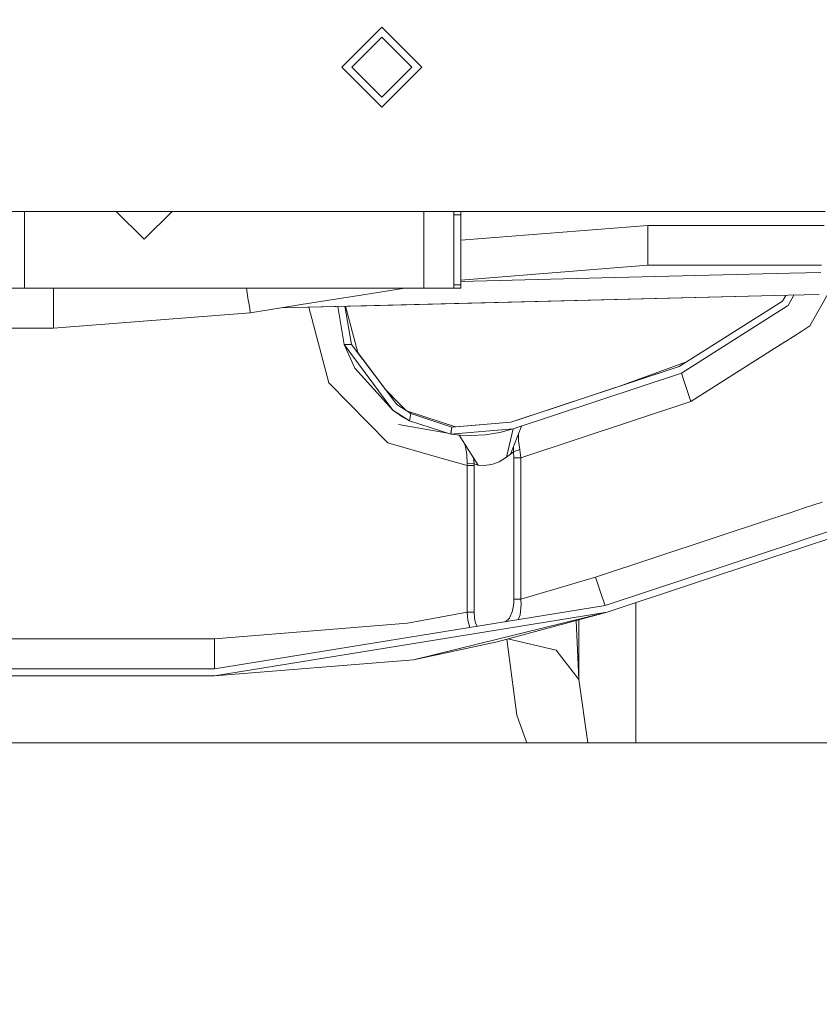
# Model space of a CAD drawing. Units: millimetres. Extents: x -1525 to 1867, y 169 to 4027.
# Drawn here: x 642 to 803, y 1430 to 1627 of the extents above; entities that cross this region are included whole.
import ezdxf

# ---------------------------------------------------------------- set-up
doc = ezdxf.new("R2010")
doc.units = ezdxf.units.MM
doc.layers.add('1', color=7, linetype='Continuous', true_color=0xffffff)
doc.styles.add('blockfont', font='simplex.shx')
doc.dimstyles.get("Standard").update_dxf_attribs({"dimtxt": 0.18, "dimasz": 0.18, "dimexe": 0.18, "dimexo": 0.0625, "dimgap": 0.09, "dimtad": 0, "dimtih": 1, "dimtoh": 1, "dimdec": 4, "dimzin": 0, "dimdsep": 46, "dimtxsty": 'Standard', "dimcen": 0.09, "dimadec": 0, "dimazin": 0, "dimtfac": 1, "dimtdec": 4, "dimtofl": 0, "dimtmove": 0, "dimatfit": 3, "dimfxl": 1, "dimtolj": 1, "dimtzin": 0, "dimarcsym": 0})

# ---------------------------------------------------------------- blocks, each defined once
blk = doc.blocks.new('_U0')
at = {"layer": '1', "color": 18, "lineweight": 13}
for p, q in [((1.5875, 3750.201314), (1741.625797, 3750.201314)), ((1738.450797, 3750.201314), (1738.450797, 2624.375679)), ((1635.117463, 2522.788179), (1610.117463, 2522.788179)), ((1610.117463, 2522.788179), (1610.117463, 2429.038179)), ((1866.78413, 2522.788179), (1841.78413, 2522.788179)), ((1866.78413, 2429.038179), (1866.78413, 2522.788179)), ((1610.117463, 2429.038179), (1635.117463, 2429.038179)), ((1841.78413, 2429.038179), (1866.78413, 2429.038179)), ((1738.450797, 1301.625043), (1738.450797, 2427.450679)), ((414.337506, 1301.625043), (1741.625797, 1301.625043))]:
    blk.add_line(p, q, dxfattribs=at)
at = {"layer": '1', "color": 18, "lineweight": 70}
for points in [[(1738.450797, 3750.201314), (1751.848256, 3700.201364), (1725.053337, 3700.201265)], [(1738.450797, 1301.625043), (1725.053337, 1351.624994), (1751.848256, 1351.625092)]]:
    blk.add_solid(points, dxfattribs=at)
at = {"layer": '1', "color": 18, "linetype": 'Continuous', "lineweight": 13, "char_height": 50, "attachment_point": 7, "line_spacing_factor": 0.903614, "style": 'blockfont'}
for s, insert in [('\\W1.3125;96.4', (1634.642463, 2558.892345)), ('\\W1.1743;2449', (1634.642463, 2437.017345))]:
    blk.add_mtext(s, dxfattribs=dict(at, insert=insert))

msp = doc.modelspace()

# ---------------------------------------------------------------- linework, layer by layer
at = {"layer": '1', "color": 18, "linetype": 'Continuous', "lineweight": 13}
for p, q in [((707.000017, 1617.66541), (714.999974, 1625.665426)), ((714.999974, 1625.665426), (722.99999, 1617.66541)), ((708.999991, 1617.66541), (714.999974, 1623.665452)), ((714.999974, 1623.665452), (721.000016, 1617.66541)), ((707.000017, 1617.66541), (714.999974, 1609.665394)), ((708.999991, 1617.66541), (714.999974, 1611.665368)), ((714.999974, 1611.665368), (721.000016, 1617.66541)), ((714.999974, 1609.665394), (722.99999, 1617.66541)), ((797.561138, 1588.799953), (620.900017, 1588.799953)), ((643.400073, 1573.40002), (643.400073, 1588.799953)), ((661.800131, 1588.799953), (667.400062, 1583.199978)), ((672.999993, 1588.799953), (667.400062, 1583.199978)), ((723.400056, 1573.40002), (723.400056, 1588.799953)), ((729.400039, 1588.095188), (729.400039, 1588.799953)), ((730.800033, 1588.095188), (729.400039, 1588.095188)), ((729.400039, 1574.104786), (729.400039, 1588.095188)), ((730.800033, 1588.095188), (730.800033, 1588.799953)), ((730.800033, 1574.104786), (730.800033, 1588.095188)), ((800.768912, 1588.799953), (797.561139, 1588.799953)), ((800.768914, 1588.799953), (800.768913, 1588.799953)), ((800.768925, 1588.799953), (800.768924, 1588.799953)), ((803.776213, 1588.799953), (800.768925, 1588.799953)), ((768.281102, 1585.999965), (730.800033, 1583.050212)), ((797.365319, 1585.999965), (768.281102, 1585.999965)), ((768.281102, 1580.343127), (768.281102, 1585.999965)), ((800.573118, 1585.999965), (797.365341, 1585.999965)), ((800.573118, 1585.999965), (800.573118, 1585.999965)), ((800.573135, 1585.999965), (800.573124, 1585.999965)), ((803.580428, 1585.999965), (800.573138, 1585.999965)), ((768.281102, 1580.343127), (768.281102, 1577.999949)), ((768.281102, 1577.999949), (730.800033, 1575.050174)), ((796.805901, 1577.999949), (768.281102, 1577.999949)), ((796.805927, 1577.999949), (796.805922, 1577.999949)), ((800.013709, 1577.999949), (796.805932, 1577.999949)), ((803.021028, 1577.999949), (800.013721, 1577.999949)), ((796.693856, 1576.397585), (759.050429, 1575.468301)), ((796.693877, 1576.397586), (796.693874, 1576.397586)), ((799.907211, 1576.476912), (796.693884, 1576.397586)), ((802.919729, 1576.55128), (799.907225, 1576.476912)), ((730.800033, 1574.104786), (729.400039, 1574.104786)), ((729.400039, 1573.40002), (729.400039, 1574.104786)), ((730.800033, 1574.770894), (759.050429, 1575.468301)), ((730.800033, 1573.40002), (730.800033, 1574.104786)), ((637.400031, 1573.40002), (643.400073, 1573.40002)), ((643.400073, 1573.40002), (723.400056, 1573.40002)), ((649.219573, 1573.40002), (649.219573, 1569.259477)), ((687.865363, 1573.40002), (688.239642, 1571.036972)), ((694.820536, 1569.481276), (796.385556, 1571.988558)), ((694.820536, 1569.481276), (796.385556, 1571.988558)), ((694.820616, 1569.481288), (796.385557, 1571.988576)), ((711.265016, 1572.085824), (698.84471, 1570.118642)), ((719.562528, 1573.40002), (711.265289, 1572.085867)), ((711.898675, 1569.902887), (796.385557, 1571.988576)), ((711.898675, 1569.902887), (796.385557, 1571.988576)), ((711.898675, 1569.902887), (796.385557, 1571.988576)), ((723.400056, 1573.40002), (729.400039, 1573.40002)), ((730.800033, 1573.40002), (729.400039, 1573.40002)), ((795.209765, 1570.801377), (795.884794, 1571.976196)), ((795.884794, 1571.976196), (795.209765, 1570.801377)), ((795.209765, 1570.801377), (795.884794, 1571.976196)), ((797.514679, 1572.016432), (796.358287, 1569.976806)), ((796.358287, 1569.976806), (797.514679, 1572.016432)), ((796.385556, 1571.988558), (796.385556, 1571.988558)), ((796.385556, 1571.988558), (796.385556, 1571.988558)), ((796.385557, 1571.988576), (796.385557, 1571.988576)), ((796.385557, 1571.988576), (796.385557, 1571.988576)), ((796.385557, 1571.988576), (796.385557, 1571.988576)), ((796.385557, 1571.988576), (796.385557, 1571.988576)), ((796.385564, 1571.988558), (799.598902, 1572.067884)), ((796.385564, 1571.988558), (799.598902, 1572.067884)), ((796.385566, 1571.988576), (799.598903, 1572.067903)), ((796.385566, 1571.988576), (799.598903, 1572.067903)), ((796.385566, 1571.988576), (799.598903, 1572.067903)), ((796.385566, 1571.988576), (799.598903, 1572.067903)), ((799.598914, 1572.067884), (802.611425, 1572.142252)), ((799.598914, 1572.067884), (802.611425, 1572.142252)), ((799.598915, 1572.067903), (802.611426, 1572.142271)), ((799.598915, 1572.067903), (802.611426, 1572.142271)), ((799.598915, 1572.067903), (802.611426, 1572.142271)), ((799.598915, 1572.067903), (802.611426, 1572.142271)), ((804.301083, 1572.183964), (802.377045, 1568.790378)), ((688.239648, 1571.036935), (688.274503, 1570.816874)), ((688.274503, 1570.816874), (688.460025, 1569.645581)), ((694.820546, 1569.481277), (711.363494, 1569.889664)), ((694.820546, 1569.481277), (711.363494, 1569.889664)), ((698.844308, 1570.118578), (694.820554, 1569.481278)), ((698.844706, 1570.118641), (698.844416, 1570.118595)), ((706.200732, 1569.762213), (707.447112, 1562.143445)), ((707.603531, 1569.796843), (708.928704, 1562.143445)), ((707.684664, 1569.798846), (710.144911, 1560.524211)), ((707.684664, 1569.798846), (710.144911, 1560.524211)), ((711.363494, 1569.889664), (711.898675, 1569.902887)), ((774.537444, 1557.747602), (795.209765, 1570.801377)), ((774.978161, 1556.418776), (796.239623, 1569.901556)), ((796.239623, 1569.901557), (796.239623, 1569.901557)), ((796.239627, 1569.901559), (796.358287, 1569.976806)), ((649.219573, 1569.259428), (649.219573, 1568.355553)), ((688.641071, 1568.502545), (649.219573, 1565.400004)), ((649.219573, 1568.35555), (649.219573, 1567.858032)), ((649.219573, 1567.858031), (649.219573, 1567.858011)), ((649.219573, 1567.858008), (649.219573, 1567.743182)), ((688.460025, 1569.64558), (688.46003, 1569.64555)), ((688.460032, 1569.645537), (688.510721, 1569.325511)), ((688.510721, 1569.32551), (688.641071, 1568.502545)), ((694.820546, 1569.481277), (688.641071, 1568.502545)), ((700.332829, 1569.617355), (704.362571, 1554.425955)), ((802.377043, 1568.790375), (800.70436, 1565.840125)), ((649.219573, 1567.743182), (649.219573, 1565.400004)), ((800.70436, 1565.840125), (799.091927, 1564.81762)), ((649.219573, 1565.400004), (640.540302, 1565.400004)), ((799.091915, 1564.817613), (795.745402, 1562.695463)), ((799.091919, 1564.817616), (799.091917, 1564.817614)), ((707.447112, 1562.143445), (708.928704, 1562.143445)), ((707.447112, 1562.143445), (717.163026, 1548.954248)), ((707.447112, 1562.143445), (709.573686, 1557.399869)), ((708.928704, 1562.143445), (717.982531, 1550.089359)), ((795.73528, 1562.689045), (776.866734, 1550.723791)), ((795.745401, 1562.695463), (795.735281, 1562.689045)), ((710.144911, 1560.524211), (715.760965, 1553.047108)), ((710.144911, 1560.524211), (715.760965, 1553.047108)), ((776.001566, 1558.672139), (762.430694, 1553.732761)), ((717.163026, 1548.954248), (709.573686, 1557.399869)), ((740.845084, 1546.574473), (774.537444, 1557.747602)), ((741.285741, 1545.245647), (774.978161, 1556.418776)), ((742.669225, 1547.17946), (774.537444, 1557.747602)), ((774.978161, 1556.418776), (775.531292, 1554.750681)), ((704.362571, 1554.425955), (716.166198, 1542.443514)), ((775.531292, 1554.750681), (776.866734, 1550.723791)), ((718.333781, 1550.435304), (715.760965, 1553.047108)), ((720.774412, 1548.337459), (717.982531, 1550.089359)), ((719.795016, 1548.952028), (718.333781, 1550.435304)), ((719.795016, 1548.952028), (718.333781, 1550.435304)), ((776.866734, 1550.723791), (742.841303, 1539.440155)), ((717.163026, 1548.954248), (720.549285, 1546.873092)), ((717.163026, 1548.954248), (719.218135, 1547.609448)), ((729.763, 1545.643272), (720.102086, 1548.759343)), ((729.763, 1545.643272), (720.102086, 1548.759343)), ((720.549285, 1546.873092), (720.774412, 1548.337459)), ((720.774412, 1548.337459), (728.990495, 1545.57836)), ((728.214781, 1544.37784), (718.324244, 1546.096325)), ((720.549285, 1546.873092), (719.218135, 1547.609448)), ((720.549285, 1546.873092), (728.777766, 1544.194579)), ((728.990495, 1545.57836), (740.845084, 1546.574473)), ((729.763, 1545.643272), (740.845084, 1546.574473)), ((740.845084, 1546.574473), (742.669225, 1547.17946)), ((728.777766, 1544.194579), (728.990495, 1545.57836)), ((728.777766, 1544.194579), (741.285741, 1545.245647)), ((728.777766, 1544.194579), (730.653346, 1543.973565)), ((728.826313, 1544.510369), (728.990495, 1545.57836)), ((735.687613, 1544.034004), (738.629401, 1544.513941)), ((741.285741, 1545.245647), (738.629401, 1544.513941)), ((741.285741, 1545.245647), (739.92306, 1539.550662)), ((740.739107, 1540.176153), (742.974102, 1545.794487)), ((742.38371, 1544.310358), (742.374718, 1543.702244)), ((742.942353, 1545.714674), (743.032813, 1545.818209)), ((742.974102, 1545.794487), (742.983282, 1545.801758)), ((742.983282, 1545.801758), (743.100573, 1545.847484)), ((743.032813, 1545.818209), (743.104136, 1545.848666)), ((725.637043, 1539.729849), (716.166198, 1542.443514)), ((730.43108, 1543.992757), (730.30591, 1544.014506)), ((730.390775, 1544.004506), (730.43108, 1543.992757)), ((730.43108, 1543.992757), (730.653346, 1543.973565)), ((730.43108, 1543.992757), (730.440557, 1543.991923)), ((730.436504, 1543.992281), (730.440557, 1543.991923)), ((730.436504, 1543.992281), (730.440733, 1543.991649)), ((730.440557, 1543.991923), (732.411052, 1540.924291)), ((730.449669, 1543.991137), (730.449492, 1543.991168)), ((730.653346, 1543.973565), (732.949436, 1543.883562)), ((731.624544, 1542.105436), (731.598251, 1542.189644)), ((735.687613, 1544.034004), (732.949436, 1543.883562)), ((742.374718, 1543.702244), (742.362201, 1542.8586)), ((742.362201, 1542.8586), (742.610812, 1541.072488)), ((731.761873, 1541.665435), (731.624544, 1542.105436)), ((731.761873, 1541.665435), (731.892938, 1540.832933)), ((731.892939, 1540.832923), (732.005835, 1540.115833)), ((732.411058, 1540.924281), (734.293461, 1537.993788)), ((739.92306, 1539.550662), (740.739107, 1540.176153)), ((740.739107, 1540.176153), (741.372883, 1540.661931)), ((741.372883, 1540.661931), (741.352181, 1541.717299)), ((741.372883, 1540.661931), (742.610812, 1541.072488)), ((741.377413, 1540.624857), (741.372883, 1540.661931)), ((741.4428, 1539.440155), (741.377413, 1540.624857)), ((742.610812, 1541.072488), (742.621124, 1541.022539)), ((742.841303, 1539.440155), (742.621124, 1541.022539)), ((732.046723, 1537.893295), (725.637066, 1539.729843)), ((732.056081, 1538.329243), (732.005835, 1540.115833)), ((732.046723, 1537.893295), (732.056081, 1538.329243)), ((732.056081, 1538.329243), (733.449996, 1538.213014)), ((733.449996, 1538.213014), (733.361955, 1539.44394)), ((733.449996, 1538.213014), (733.445227, 1537.893295)), ((733.449996, 1538.213014), (734.293461, 1537.993788)), ((737.440407, 1538.249373), (736.958981, 1538.067817)), ((738.516569, 1538.655162), (737.440407, 1538.249373)), ((738.516569, 1538.655162), (739.92306, 1539.550662)), ((741.4428, 1539.440155), (742.841303, 1539.440155)), ((741.4428, 1515.529212), (741.4428, 1539.440155)), ((742.841303, 1516.038229), (742.841303, 1539.440155)), ((732.046723, 1537.893295), (733.445227, 1537.893295)), ((732.046723, 1513.387306), (732.046723, 1537.893295)), ((733.445227, 1537.893295), (733.445227, 1513.633907)), ((735.509157, 1537.883639), (734.293461, 1537.993788)), ((736.958981, 1538.067817), (735.509157, 1537.883639)), ((799.622567, 1529.399608), (803.185403, 1530.581116)), ((793.259918, 1527.289625), (796.543843, 1528.37864)), ((796.543862, 1528.378647), (799.622565, 1529.399607)), ((757.802725, 1515.531301), (793.259908, 1527.289621)), ((799.170034, 1522.928264), (805.073977, 1524.886131)), ((796.091342, 1521.907307), (799.170029, 1522.928263)), ((799.064443, 1521.418291), (805.514634, 1523.557305)), ((759.691298, 1509.836316), (792.807351, 1520.818269)), ((792.807352, 1520.81827), (792.807367, 1520.818275)), ((792.80737, 1520.818276), (792.80738, 1520.818279)), ((792.807398, 1520.818285), (796.091326, 1521.907302)), ((795.985754, 1520.397336), (799.064438, 1521.41829)), ((760.131955, 1508.50749), (792.701762, 1519.308297)), ((792.701766, 1519.308299), (792.70177, 1519.3083)), ((792.701771, 1519.3083), (792.701791, 1519.308307)), ((792.701811, 1519.308314), (795.985739, 1520.397331)), ((741.4428, 1511.098504), (741.4428, 1515.529208)), ((742.841303, 1511.098504), (742.841303, 1516.038223)), ((742.841303, 1511.098504), (757.802725, 1515.531301)), ((759.138167, 1511.504292), (757.802725, 1515.531301)), ((732.046723, 1508.536815), (732.046723, 1513.387297)), ((733.445227, 1513.633894), (733.445227, 1508.536815)), ((741.4186, 1510.354161), (741.4428, 1511.098504)), ((742.841303, 1511.098504), (741.4428, 1511.098504)), ((742.873967, 1510.103702), (742.841303, 1511.098504)), ((759.138167, 1511.504292), (759.691298, 1509.836316)), ((759.691298, 1509.836316), (681.441069, 1497.200012)), ((740.532339, 1507.316589), (741.17589, 1508.763909)), ((741.17589, 1508.763909), (741.4186, 1510.354161)), ((742.677808, 1508.000016), (742.873967, 1510.103702)), ((765.880445, 1482.327901), (765.880421, 1510.413798)), ((681.441069, 1495.800018), (760.131955, 1508.50749)), ((732.046723, 1508.536815), (720.116496, 1506.302714)), ((721.296251, 1498.99733), (760.131955, 1508.50749)), ((732.046723, 1508.536815), (733.445227, 1508.536815)), ((732.046723, 1508.536815), (732.22816, 1506.933689)), ((732.22816, 1506.933689), (732.625902, 1505.482316)), ((733.445227, 1508.536815), (733.513653, 1507.35259)), ((733.513653, 1507.35259), (733.746409, 1506.292939)), ((738.097787, 1502.604961), (760.131955, 1508.50749)), ((739.781284, 1506.621131), (740.532339, 1507.316589)), ((742.27707, 1507.024165), (742.677808, 1508.000016)), ((754.454732, 1495.041847), (753.937758, 1506.848184)), ((754.454732, 1495.041847), (754.454732, 1506.986671)), ((681.441069, 1503.200054), (720.116496, 1506.302714)), ((732.625902, 1505.482316), (732.634939, 1505.467097)), ((733.746409, 1506.292939), (734.073921, 1505.699472)), ((593.110773, 1503.200054), (681.441069, 1503.200054)), ((681.441069, 1498.957395), (681.441069, 1503.200054)), ((739.996529, 1503.113598), (742.014229, 1487.879038)), ((749.905884, 1500.918269), (740.210699, 1503.17097)), ((738.097787, 1502.604961), (721.296251, 1498.99733)), ((749.905884, 1500.918269), (754.454732, 1495.041847)), ((721.296251, 1498.99733), (681.441069, 1495.800018)), ((681.441069, 1497.200012), (681.441069, 1498.957395)), ((681.441069, 1497.200012), (592.796324, 1497.200012)), ((681.441069, 1495.800018), (592.722967, 1495.800018)), ((756.241048, 1482.327578), (754.454732, 1495.041847)), ((742.681324, 1486.016512), (742.014229, 1487.879038)), ((744.002793, 1482.327168), (742.681324, 1486.016512)), ((592.016617, 1482.322076), (682.623508, 1482.325111)), ((682.623511, 1482.325111), (790.115934, 1482.328713)), ((790.115934, 1482.328713), (793.32374, 1482.32882)), ((793.323746, 1482.32882), (796.331067, 1482.328921)), ((796.331068, 1482.328921), (796.331068, 1482.328921)), ((796.33107, 1482.328921), (831.035912, 1482.330084))]:
    msp.add_line(p, q, dxfattribs=at)

# ---------------------------------------------------------------- dimensions: what is measured, and where the dimension line sits
dim = msp.add_linear_dim(base=(1738.450797, 1301.625043), p1=(0, 3750.201314), p2=(380.936503, 1301.625043), angle=90, text='<>\\P[\\C18;\\H50.00;\\Fsimplex.shx;2449\\Fsimplex.shx;\\H50.00;\\C18; ]', dimstyle='Standard', override={"dimtxt": 50, "dimasz": 50, "dimexe": 3.175, "dimexo": 1.5875, "dimgap": 1.5875, "dimtih": 1, "dimtoh": 1, "dimdec": 1, "dimlfac": 0.03937, "dimdsep": 46, "dimlunit": 2, "dimtxsty": 'blockfont', "dimsah": 1, "dimse1": 0, "dimse2": 0, "dimsd1": 0, "dimsd2": 0, "dimclrd": 18, "dimclre": 18, "dimclrt": 18, "dimtol": 0, "dimtm": -0.1, "dimtfac": 1, "dimtdec": 2, "dimtofl": 1, "dimtmove": 0, "dimlwd": 13, "dimlwe": 13}, dxfattribs=at)
dim.commit()
dim.dimension.update_dxf_attribs({"geometry": '_U0', "text_midpoint": (1738.450797, 2536.850679), "dimtype": 160})

doc.saveas('drawing.dxf')
